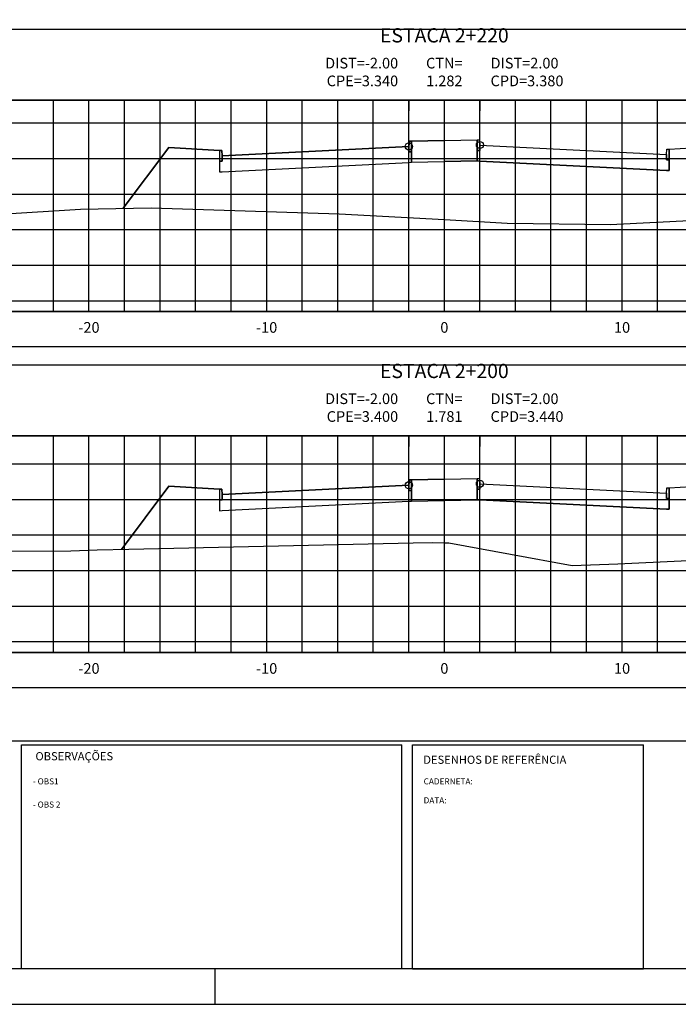
# Model space of a CAD drawing. Extents: x 0 to 841, y 0 to 594.
# Drawn here: x 285 to 471, y 0 to 277 of the extents above; entities that cross this region are included whole.
import ezdxf

# ---------------------------------------------------------------- set-up
doc = ezdxf.new("R2010")
doc.units = 0
doc.header["$LTSCALE"] = 6.35
doc.header["$MEASUREMENT"] = 0
doc.linetypes.add('CENTER2', pattern=[1.125, 0.75, -0.125, 0.125, -0.125])
doc.layers.get('0').update_dxf_attribs({"linetype": 'CONTINUOUS'})
for name, color, linetype in [('D-SELO-LINF', 7, 'CONTINUOUS'), ('D-SELO-LING', 41, 'CONTINUOUS'), ('D-SELO-TEXTP', 7, 'CONTINUOUS'), ('PS_FOLHA', 7, 'CONTINUOUS'), ('PS_MARGEM', 8, 'CONTINUOUS'), ('PS_SEC_EIXO', 4, 'CENTER2'), ('PS_SEC_ESTA', 3, 'CONTINUOUS'), ('PS_SEC_FRAME_INV', 255, 'CONTINUOUS'), ('PS_SEC_FRAME_VIS', 2, 'CONTINUOUS'), ('PS_SEC_MALHA', 252, 'CONTINUOUS'), ('PS_SEC_TEXTO', 2, 'CONTINUOUS'), ('SEC-GAB', 210, 'CONTINUOUS'), ('SEC-PISTA-DIR', 170, 'CONTINUOUS'), ('SEC-PISTA-ESQ', 10, 'CONTINUOUS'), ('SEC-TALUDE', 210, 'CONTINUOUS'), ('SEC-TERRAP', 6, 'CONTINUOUS'), ('SEC-TNAT', 90, 'CONTINUOUS'), ('SEC-TOPO', 6, 'CONTINUOUS')]:
    doc.layers.add(name, color=color, linetype=linetype)
doc.styles.add('PS_SIMPLEX', font='simplex.shx', dxfattribs={"width": 0.85})
doc.styles.add('ROMANS', font='romans.shx')

# ---------------------------------------------------------------- blocks, each defined once
blk = doc.blocks.new('LINHA001')
blk.add_line((0, 0), (1, 0))
blk = doc.blocks.new('CIRCU001')
blk.add_circle((0, 0), 1)

msp = doc.modelspace()

# ---------------------------------------------------------------- linework, layer by layer
at = {"layer": 'D-SELO-LING'}
for p, q in [((286, 73), (393, 73)), ((286, 10), (286, 73)), ((393, 10), (393, 73)), ((396, 73), (461, 73)), ((396, 10), (396, 73)), ((461, 10), (461, 73)), ((396, 10), (461, 10))]:
    msp.add_line(p, q, dxfattribs=at)
at = {"layer": 'PS_FOLHA'}
msp.add_line((340.5, 0), (340.5, 10), dxfattribs=at)
msp.add_lwpolyline([(0, 0), (841, 0), (841, 594), (0, 594)], close=True, dxfattribs=at)
at = {"layer": 'PS_MARGEM', "const_width": 0.35}
msp.add_lwpolyline([(25, 10), (831, 10), (831, 584), (25, 584)], close=True, dxfattribs=at)
at = {"layer": 'PS_SEC_EIXO', "elevation": 1}
for points in [[(405, 194.94), (405, 254.36)], [(405, 99), (405, 159.94)]]:
    msp.add_lwpolyline(points, dxfattribs=at)
at = {"layer": 'PS_SEC_FRAME_INV'}
msp.add_lwpolyline([(35, 74), (35, 582), (821, 582), (821, 74)], close=True, dxfattribs=at)
at = {"layer": 'PS_SEC_FRAME_INV', "elevation": 1}
for points in [[(55, 254.36), (55, 274.36), (755, 274.36), (755, 254.36)], [(55, 184.94), (55, 194.94), (755, 194.94), (755, 184.94)], [(55, 159.94), (55, 179.94), (755, 179.94), (755, 159.94)], [(55, 89), (55, 99), (755, 99), (755, 89)]]:
    msp.add_lwpolyline(points, close=True, dxfattribs=at)
at = {"layer": 'PS_SEC_FRAME_VIS', "elevation": 1}
for points in [[(55, 194.94), (55, 254.36), (755, 254.36), (755, 194.94)], [(55, 99), (55, 159.94), (755, 159.94), (755, 99)]]:
    msp.add_lwpolyline(points, close=True, dxfattribs=at)
at = {"layer": 'PS_SEC_MALHA', "elevation": 1}
for points in [[(295, 194.94), (295, 254.36)], [(305, 194.94), (305, 254.36)], [(315, 194.94), (315, 254.36)], [(325, 194.94), (325, 254.36)], [(335, 194.94), (335, 254.36)], [(345, 194.94), (345, 254.36)], [(355, 194.94), (355, 254.36)], [(365, 194.94), (365, 254.36)], [(375, 194.94), (375, 254.36)], [(385, 194.94), (385, 254.36)], [(395, 194.94), (395, 254.36)], [(405, 194.94), (405, 254.36)], [(415, 194.94), (415, 254.36)], [(425, 194.94), (425, 254.36)], [(435, 194.94), (435, 254.36)], [(445, 194.94), (445, 254.36)], [(455, 194.94), (455, 254.36)], [(465, 194.94), (465, 254.36)], [(55, 247.96), (755, 247.96)], [(55, 237.96), (755, 237.96)], [(55, 227.96), (755, 227.96)], [(55, 217.96), (755, 217.96)], [(55, 207.96), (755, 207.96)], [(55, 197.96), (755, 197.96)], [(295, 99), (295, 159.94)], [(305, 99), (305, 159.94)], [(315, 99), (315, 159.94)], [(325, 99), (325, 159.94)], [(335, 99), (335, 159.94)], [(345, 99), (345, 159.94)], [(355, 99), (355, 159.94)], [(365, 99), (365, 159.94)], [(375, 99), (375, 159.94)], [(385, 99), (385, 159.94)], [(395, 99), (395, 159.94)], [(405, 99), (405, 159.94)], [(415, 99), (415, 159.94)], [(425, 99), (425, 159.94)], [(435, 99), (435, 159.94)], [(445, 99), (445, 159.94)], [(455, 99), (455, 159.94)], [(465, 99), (465, 159.94)], [(55, 152.05), (755, 152.05)], [(55, 142.05), (755, 142.05)], [(55, 132.05), (755, 132.05)], [(55, 122.05), (755, 122.05)], [(55, 112.05), (755, 112.05)], [(55, 102.05), (755, 102.05)]]:
    msp.add_lwpolyline(points, dxfattribs=at)
at = {"layer": 'SEC-GAB', "elevation": 1}
for points in [[(341.75, 240.23), (327.5, 241.09)], [(395.75, 239.86), (395, 239.86), (395, 241.36), (395, 241.36), (342.5, 238.73), (342.5, 237.23), (341.75, 237.23), (341.75, 234.19), (342.5, 234.23), (395, 236.86), (395, 236.86), (395.75, 236.89), (395.75, 239.86)], [(395.75, 242.86), (395.15, 242.86), (395, 241.36), (395, 239.86), (395.75, 239.86), (395.75, 242.86)], [(405, 243.06), (404.99, 243.06), (395.75, 242.86), (395.75, 236.89), (404.99, 237.09), (405, 237.09)], [(405, 243.06), (405, 243.06), (414.25, 243.26), (414.25, 237.29), (405, 237.09), (405, 237.09)], [(414.25, 243.26), (414.85, 243.26), (415, 241.76), (415, 240.26), (414.25, 240.26), (414.25, 243.26)], [(414.25, 240.26), (415, 240.26), (415, 241.76), (415, 241.76), (467.5, 239.13), (467.5, 237.63), (468.25, 237.63), (468.25, 234.59), (467.5, 234.63), (415, 237.26), (415, 237.26), (414.25, 237.29), (414.25, 240.26)], [(468.25, 240.63), (477.5, 241.19)], [(342.5, 238.73), (342.35, 240.23), (341.75, 240.23), (341.75, 237.23), (342.5, 237.23), (342.5, 238.73)], [(467.5, 239.13), (467.65, 240.63), (468.25, 240.63), (468.25, 237.63), (467.5, 237.63), (467.5, 239.13)], [(395.75, 147.55), (395.15, 147.55), (395, 146.05), (395, 144.55), (395.75, 144.55), (395.75, 147.55)], [(405, 147.75), (404.99, 147.75), (395.75, 147.55), (395.75, 141.58), (404.99, 141.78), (405, 141.78)], [(405, 147.75), (405, 147.75), (414.25, 147.95), (414.25, 141.98), (405, 141.78), (405, 141.78)], [(414.25, 147.95), (414.85, 147.95), (415, 146.45), (415, 144.95), (414.25, 144.95), (414.25, 147.95)], [(341.75, 144.92), (327.5, 145.78)], [(395.75, 144.55), (395, 144.55), (395, 146.05), (395, 146.05), (342.5, 143.42), (342.5, 141.92), (341.75, 141.92), (341.75, 138.88), (342.5, 138.92), (395, 141.55), (395, 141.55), (395.75, 141.58), (395.75, 144.55)], [(342.5, 143.42), (342.35, 144.92), (341.75, 144.92), (341.75, 141.92), (342.5, 141.92), (342.5, 143.42)], [(414.25, 144.95), (415, 144.95), (415, 146.45), (415, 146.45), (467.5, 143.82), (467.5, 142.32), (468.25, 142.32), (468.25, 139.28), (467.5, 139.32), (415, 141.95), (415, 141.95), (414.25, 141.98), (414.25, 144.95)], [(467.5, 143.82), (467.65, 145.32), (468.25, 145.32), (468.25, 142.32), (467.5, 142.32), (467.5, 143.82)], [(468.25, 145.32), (477.5, 145.88)]]:
    msp.add_lwpolyline(points, dxfattribs=at)
at = {"layer": 'SEC-TALUDE', "elevation": 1}
for points in [[(327.5, 241.09), (327.5, 241.09), (314.65, 223.95)], [(327.5, 145.78), (327.5, 145.78), (314.16, 127.99)]]:
    msp.add_lwpolyline(points, dxfattribs=at)
at = {"layer": 'SEC-TERRAP', "elevation": 1}
for points in [[(314.65, 223.95), (327.5, 241.09), (341.75, 240.23), (341.75, 234.19), (342.5, 234.23), (395, 236.86), (395.75, 236.89), (404.99, 237.09), (405, 237.09), (414.25, 237.29), (415, 237.26), (467.5, 234.63), (468.25, 234.59), (468.25, 240.63), (477.5, 241.19), (492.23, 221.55)], [(314.16, 127.99), (327.5, 145.78), (341.75, 144.92), (341.75, 138.88), (342.5, 138.92), (395, 141.55), (395.75, 141.58), (404.99, 141.78), (405, 141.78), (414.25, 141.98), (415, 141.95), (467.5, 139.32), (468.25, 139.28), (468.25, 145.32), (477.5, 145.88), (492.59, 125.76)]]:
    msp.add_lwpolyline(points, dxfattribs=at)
at = {"layer": 'SEC-TNAT', "elevation": 1}
for points in [[(280.01, 222.31), (302.59, 223.69), (322.49, 224.11), (375.42, 222.43), (405, 220.78), (422.7, 219.79), (451.88, 219.43), (453.5, 219.45), (474.02, 220.56), (547.2, 224.51), (556.33, 224.56), (623.58, 224.42), (655, 223.79)], [(280.83, 127.45), (299.86, 127.6), (307.28, 127.82), (316.24, 128.05), (396.23, 129.85), (401.68, 129.97), (405, 129.85), (406.3, 129.81), (440.99, 123.48), (453.78, 123.89), (509.27, 126.56), (557.4, 129.05), (560.87, 129.07), (632.13, 129.55), (655, 129.91)]]:
    msp.add_lwpolyline(points, dxfattribs=at)
at = {"layer": 'SEC-TOPO', "elevation": 1}
for points in [[(314.65, 223.95), (327.5, 241.09), (341.75, 240.23), (342.35, 240.23), (342.5, 238.73), (395, 241.36), (395.15, 242.86), (395.75, 242.86), (404.99, 243.06), (405, 243.06), (414.25, 243.26), (414.85, 243.26), (415, 241.76), (467.5, 239.13), (467.65, 240.63), (468.25, 240.63), (477.5, 241.19), (492.23, 221.55)], [(314.16, 127.99), (327.5, 145.78), (341.75, 144.92), (342.35, 144.92), (342.5, 143.42), (395, 146.05), (395.15, 147.55), (395.75, 147.55), (404.99, 147.75), (405, 147.75), (414.25, 147.95), (414.85, 147.95), (415, 146.45), (467.5, 143.82), (467.65, 145.32), (468.25, 145.32), (477.5, 145.88), (492.59, 125.76)]]:
    msp.add_lwpolyline(points, dxfattribs=at)

# ---------------------------------------------------------------- block references
at = {"layer": 'SEC-PISTA-DIR', "xscale": 3, "yscale": 3, "zscale": 3, "rotation": 270}
for p in [(415, 254.36), (415, 254.36), (415, 159.94), (415, 159.94)]:
    msp.add_blockref('LINHA001', p, dxfattribs=at)
at = {"layer": 'SEC-PISTA-DIR'}
for p in [(415, 241.76), (415, 241.76), (415, 146.45), (415, 146.45)]:
    msp.add_blockref('CIRCU001', p, dxfattribs=at)
at = {"layer": 'SEC-PISTA-ESQ', "xscale": 3, "yscale": 3, "zscale": 3, "rotation": 270}
for p in [(395, 254.36), (395, 254.36), (395, 159.94), (395, 159.94)]:
    msp.add_blockref('LINHA001', p, dxfattribs=at)
at = {"layer": 'SEC-PISTA-ESQ'}
for p in [(395, 241.36), (395, 241.36), (395, 146.05), (395, 146.05)]:
    msp.add_blockref('CIRCU001', p, dxfattribs=at)

# ---------------------------------------------------------------- texts
at = {"layer": 'D-SELO-LINF', "style": 'ROMANS'}
for s, p in [('- OBS1', (289.22, 61.87)), ('CADERNETA:', (399.17, 61.87)), ('DATA:', (399.17, 56.54)), ('- OBS 2', (289.22, 55.35))]:
    msp.add_text(s, height=1.7, dxfattribs=at).set_placement(p)
at = {"layer": 'D-SELO-TEXTP', "style": 'ROMANS'}
for s, p in [('OBSERVAÇÕES', (289.93, 68.65)), ('DESENHOS DE REFERÊNCIA', (399.08, 67.66))]:
    msp.add_text(s, height=2.3, dxfattribs=at).set_placement(p)
at = {"layer": 'PS_SEC_ESTA', "char_height": 4, "attachment_point": 8, "style": 'PS_SIMPLEX'}
for s, insert in [('ESTACA 2+220', (405, 269.36)), ('ESTACA 2+200', (405, 174.94))]:
    msp.add_mtext(s, dxfattribs=dict(at, insert=insert))
at = {"layer": 'PS_SEC_TEXTO', "char_height": 3, "attachment_point": 2, "style": 'PS_SIMPLEX'}
for s, insert in [('-20', (305, 191.94, 1)), ('-10', (355, 191.94, 1)), ('0', (405, 191.94, 1)), ('10', (455, 191.94, 1)), ('-20', (305, 96, 1)), ('-10', (355, 96, 1)), ('0', (405, 96, 1)), ('10', (455, 96, 1))]:
    msp.add_mtext(s, dxfattribs=dict(at, insert=insert))
at = {"layer": 'SEC-PISTA-DIR', "char_height": 3, "attachment_point": 7, "style": 'PS_SIMPLEX'}
for s, insert in [('DIST=2.00\\PCPD=3.380', (418, 257.36, 1)), ('DIST=2.00\\PCPD=3.440', (418, 162.94, 1))]:
    msp.add_mtext(s, dxfattribs=dict(at, insert=insert))
at = {"layer": 'SEC-PISTA-ESQ', "char_height": 3, "attachment_point": 9, "style": 'PS_SIMPLEX'}
for s, insert in [('DIST=-2.00\\PCPE=3.340', (392, 257.36, 1)), ('DIST=-2.00\\PCPE=3.400', (392, 162.94, 1))]:
    msp.add_mtext(s, dxfattribs=dict(at, insert=insert))
at = {"layer": 'SEC-TNAT', "char_height": 3, "attachment_point": 8, "style": 'PS_SIMPLEX'}
for s, insert in [('CTN=\\P1.282', (405, 257.36, 1)), ('CTN=\\P1.781', (405, 162.94, 1))]:
    msp.add_mtext(s, dxfattribs=dict(at, insert=insert))

doc.saveas('drawing.dxf')
